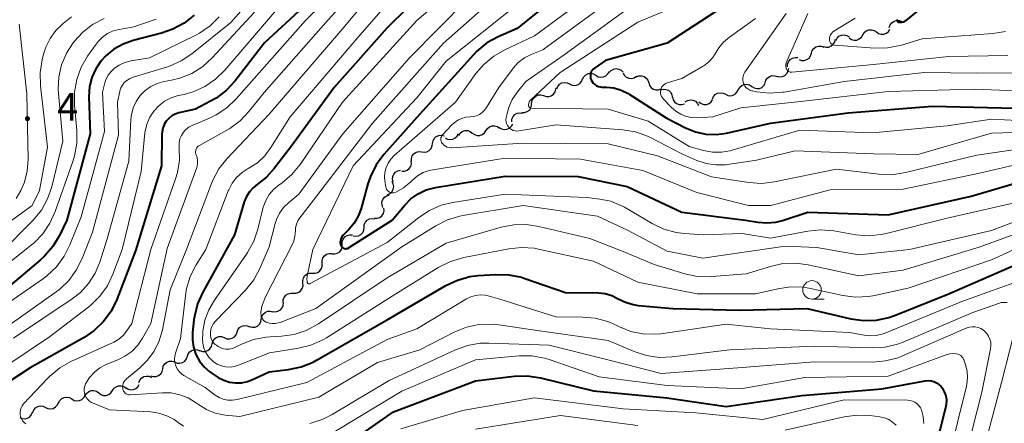
# Model space of a CAD drawing. Units: metres. Extents: x -66000 to -64000, y 18000 to 19500.
# Drawn here: x -65733 to -65599, y 18697 to 18752 of the extents above; entities that cross this region are included whole.
import ezdxf

# ---------------------------------------------------------------- set-up
doc = ezdxf.new("R2010")
doc.units = ezdxf.units.M
for name, color, linetype, lineweight in [('510200_細流', 7, 'Continuous', 30), ('633100_広葉樹林', 7, 'Continuous', 13), ('710100_等高線(計曲線)', 7, 'Continuous', 40), ('710200_等高線(主曲線)', 7, 'Continuous', 13), ('731200_図化機測定による標高点', 7, 'Continuous', 40)]:
    doc.layers.add(name, color=color, linetype=linetype, lineweight=lineweight)
doc.styles.add('Style-WORKING', font='MS Gothic.ttf')

msp = doc.modelspace()

# ---------------------------------------------------------------- linework, layer by layer
at = {"layer": '510200_細流', "linetype": 'Continuous', "lineweight": 30, "flags": 128}
for points in [[(-65614.86, 18751.12), (-65614.75, 18751.47), (-65614.52, 18751.76), (-65614.22, 18751.97), (-65613.87, 18752.07), (-65613.5, 18752.05), (-65613.16, 18751.91)], [(-65618.46, 18750.11), (-65618.27, 18750.43), (-65617.99, 18750.67), (-65617.65, 18750.8), (-65617.28, 18750.82), (-65616.93, 18750.72), (-65616.62, 18750.51)], [(-65616.62, 18750.51), (-65616.32, 18750.3), (-65615.97, 18750.2), (-65615.6, 18750.22), (-65615.26, 18750.36), (-65614.98, 18750.59), (-65614.79, 18750.91)], [(-65623.81, 18748.56), (-65623.46, 18748.46), (-65623.09, 18748.47), (-65622.75, 18748.61), (-65622.46, 18748.84), (-65622.27, 18749.15), (-65622.19, 18749.51)], [(-65622.13, 18749.36), (-65621.96, 18749.68), (-65621.69, 18749.93), (-65621.35, 18750.08), (-65620.99, 18750.12), (-65620.63, 18750.04), (-65620.32, 18749.85)], [(-65620.29, 18749.72), (-65619.99, 18749.51), (-65619.63, 18749.41), (-65619.27, 18749.42), (-65618.93, 18749.56), (-65618.65, 18749.8), (-65618.46, 18750.11)], [(-65627.11, 18746.78), (-65626.76, 18746.66), (-65626.4, 18746.65), (-65626.05, 18746.76), (-65625.75, 18746.97), (-65625.54, 18747.28), (-65625.43, 18747.63)], [(-65625.43, 18747.63), (-65625.33, 18747.98), (-65625.12, 18748.28), (-65624.82, 18748.5), (-65624.47, 18748.6), (-65624.1, 18748.6), (-65623.76, 18748.47)], [(-65628.67, 18745.77), (-65628.67, 18746.13), (-65628.54, 18746.48), (-65628.32, 18746.77), (-65628.01, 18746.97), (-65627.65, 18747.06), (-65627.29, 18747.03)], [(-65656.48, 18744.12), (-65656.32, 18744.45), (-65656.05, 18744.71), (-65655.72, 18744.86), (-65655.35, 18744.9), (-65654.99, 18744.83), (-65654.68, 18744.64)], [(-65654.68, 18744.64), (-65654.37, 18744.45), (-65654.01, 18744.37), (-65653.64, 18744.41), (-65653.31, 18744.57), (-65653.04, 18744.82), (-65652.88, 18745.15)], [(-65652.86, 18745.03), (-65652.61, 18745.3), (-65652.29, 18745.47), (-65651.93, 18745.54), (-65651.56, 18745.49), (-65651.24, 18745.32), (-65650.98, 18745.06)], [(-65650.99, 18744.97), (-65650.82, 18744.65), (-65650.55, 18744.4), (-65650.21, 18744.25), (-65649.85, 18744.22), (-65649.49, 18744.3), (-65649.18, 18744.5)], [(-65630.08, 18744.53), (-65629.73, 18744.44), (-65629.36, 18744.47), (-65629.02, 18744.62), (-65628.75, 18744.86), (-65628.57, 18745.18), (-65628.5, 18745.54)], [(-65659.99, 18742.8), (-65659.85, 18743.14), (-65659.61, 18743.42), (-65659.29, 18743.6), (-65658.94, 18743.68), (-65658.57, 18743.63), (-65658.24, 18743.47)], [(-65658.24, 18743.47), (-65657.91, 18743.31), (-65657.55, 18743.27), (-65657.19, 18743.35), (-65656.87, 18743.53), (-65656.63, 18743.81), (-65656.49, 18744.15)], [(-65649.2, 18744.43), (-65648.86, 18744.56), (-65648.49, 18744.58), (-65648.14, 18744.47), (-65647.84, 18744.26), (-65647.62, 18743.97), (-65647.51, 18743.62)], [(-65647.51, 18743.62), (-65647.4, 18743.27), (-65647.19, 18742.97), (-65646.89, 18742.76), (-65646.53, 18742.66), (-65646.17, 18742.67), (-65645.82, 18742.8)], [(-65633.52, 18743.13), (-65633.21, 18742.93), (-65632.86, 18742.83), (-65632.49, 18742.86), (-65632.15, 18743), (-65631.87, 18743.24), (-65631.69, 18743.56)], [(-65631.71, 18743.6), (-65631.6, 18743.96), (-65631.39, 18744.26), (-65631.1, 18744.47), (-65630.75, 18744.59), (-65630.38, 18744.58), (-65630.04, 18744.46)], [(-65661.79, 18741.9), (-65661.44, 18741.77), (-65661.08, 18741.76), (-65660.73, 18741.87), (-65660.43, 18742.09), (-65660.22, 18742.39), (-65660.11, 18742.74)], [(-65660.11, 18742.74), (-65660.06, 18742.93)], [(-65645.9, 18742.66), (-65645.55, 18742.76), (-65645.18, 18742.73), (-65644.84, 18742.6), (-65644.57, 18742.35), (-65644.38, 18742.04), (-65644.31, 18741.68)], [(-65638.86, 18741.41), (-65638.72, 18741.75), (-65638.48, 18742.03), (-65638.16, 18742.21), (-65637.8, 18742.28), (-65637.43, 18742.23), (-65637.1, 18742.07)], [(-65637.1, 18742.07), (-65636.77, 18741.9), (-65636.41, 18741.86), (-65636.05, 18741.93), (-65635.73, 18742.11), (-65635.49, 18742.38), (-65635.35, 18742.72)], [(-65635.34, 18742.71), (-65635.16, 18743.03), (-65634.88, 18743.27), (-65634.54, 18743.41), (-65634.18, 18743.43), (-65633.82, 18743.34), (-65633.52, 18743.13)], [(-65664.72, 18739.61), (-65664.36, 18739.6), (-65664.01, 18739.71), (-65663.71, 18739.93), (-65663.5, 18740.23), (-65663.4, 18740.58), (-65663.42, 18740.95)], [(-65663.38, 18740.9), (-65663.31, 18741.26), (-65663.12, 18741.58), (-65662.85, 18741.82), (-65662.51, 18741.97), (-65662.15, 18741.99), (-65661.79, 18741.9)], [(-65644.3, 18741.69), (-65644.21, 18741.33), (-65644.01, 18741.03), (-65643.72, 18740.8), (-65643.38, 18740.67), (-65643.01, 18740.66), (-65642.66, 18740.78)], [(-65642.55, 18741.04), (-65642.24, 18741.24), (-65641.88, 18741.32), (-65641.52, 18741.28), (-65641.18, 18741.13), (-65640.92, 18740.88), (-65640.74, 18740.56)], [(-65640.69, 18741.02), (-65640.4, 18740.8), (-65640.05, 18740.68), (-65639.68, 18740.68), (-65639.33, 18740.8), (-65639.04, 18741.02), (-65638.84, 18741.33)], [(-65666.1, 18738.33), (-65666.07, 18738.7), (-65665.92, 18739.04), (-65665.68, 18739.31), (-65665.36, 18739.49), (-65665, 18739.56), (-65664.63, 18739.51)], [(-65673.3, 18736.49), (-65673.1, 18736.8), (-65672.81, 18737.02), (-65672.46, 18737.14), (-65672.09, 18737.14), (-65671.74, 18737.02), (-65671.45, 18736.8)], [(-65671.45, 18736.81), (-65671.16, 18736.59), (-65670.81, 18736.47), (-65670.45, 18736.48), (-65670.1, 18736.6), (-65669.81, 18736.83), (-65669.61, 18737.13)], [(-65669.61, 18737.13), (-65669.41, 18737.44), (-65669.12, 18737.67), (-65668.77, 18737.79), (-65668.4, 18737.79), (-65668.05, 18737.68), (-65667.76, 18737.46)], [(-65667.79, 18737.57), (-65667.48, 18737.38), (-65667.12, 18737.29), (-65666.75, 18737.33), (-65666.42, 18737.47), (-65666.15, 18737.72), (-65665.97, 18738.05)], [(-65676.84, 18735.38), (-65676.78, 18735.75), (-65676.61, 18736.07), (-65676.35, 18736.33), (-65676.01, 18736.48), (-65675.65, 18736.52), (-65675.29, 18736.44)], [(-65675.15, 18736.17), (-65674.83, 18735.99), (-65674.47, 18735.92), (-65674.11, 18735.97), (-65673.78, 18736.14), (-65673.52, 18736.4), (-65673.36, 18736.73)], [(-65679.72, 18732.99), (-65679.72, 18733.36), (-65679.6, 18733.71), (-65679.37, 18734), (-65679.07, 18734.2), (-65678.71, 18734.29), (-65678.35, 18734.27)], [(-65678.34, 18734.26), (-65677.98, 18734.21), (-65677.62, 18734.28), (-65677.29, 18734.45), (-65677.05, 18734.73), (-65676.9, 18735.06), (-65676.87, 18735.43)], [(-65681.01, 18731.63), (-65680.64, 18731.64), (-65680.3, 18731.76), (-65680.01, 18731.99), (-65679.81, 18732.29), (-65679.71, 18732.65), (-65679.74, 18733.01)], [(-65682.19, 18730.18), (-65682.28, 18730.54), (-65682.25, 18730.9), (-65682.1, 18731.24), (-65681.86, 18731.51), (-65681.54, 18731.69), (-65681.18, 18731.76)], [(-65682.94, 18728.48), (-65682.61, 18728.63), (-65682.34, 18728.88), (-65682.17, 18729.2), (-65682.11, 18729.57), (-65682.17, 18729.93), (-65682.34, 18730.25)], [(-65683.57, 18726.71), (-65683.7, 18727.06), (-65683.71, 18727.42), (-65683.6, 18727.78), (-65683.39, 18728.07), (-65683.09, 18728.29), (-65682.74, 18728.39)], [(-65684.72, 18725.25), (-65684.35, 18725.25), (-65684, 18725.37), (-65683.71, 18725.59), (-65683.51, 18725.9), (-65683.41, 18726.25), (-65683.44, 18726.62)], [(-65686.14, 18724.03), (-65686.11, 18724.4), (-65685.96, 18724.73), (-65685.71, 18725), (-65685.39, 18725.18), (-65685.02, 18725.24), (-65684.66, 18725.18)], [(-65687.62, 18722.88), (-65687.26, 18722.82), (-65686.9, 18722.88), (-65686.57, 18723.06), (-65686.32, 18723.33), (-65686.17, 18723.66), (-65686.14, 18724.03)], [(-65689.1, 18721.72), (-65689.1, 18722.09), (-65688.98, 18722.44), (-65688.75, 18722.73), (-65688.45, 18722.93), (-65688.09, 18723.03), (-65687.73, 18723)], [(-65690.47, 18720.45), (-65690.1, 18720.42), (-65689.75, 18720.52), (-65689.44, 18720.72), (-65689.22, 18721.01), (-65689.1, 18721.36), (-65689.1, 18721.72)], [(-65691.82, 18719.15), (-65691.84, 18719.52), (-65691.73, 18719.87), (-65691.52, 18720.17), (-65691.22, 18720.38), (-65690.87, 18720.49), (-65690.51, 18720.48)], [(-65693.15, 18717.82), (-65692.78, 18717.81), (-65692.43, 18717.92), (-65692.13, 18718.13), (-65691.92, 18718.43), (-65691.81, 18718.78), (-65691.82, 18719.15)], [(-65694.44, 18716.47), (-65694.47, 18716.83), (-65694.37, 18717.19), (-65694.17, 18717.49), (-65693.87, 18717.71), (-65693.53, 18717.83), (-65693.16, 18717.83)], [(-65695.73, 18715.1), (-65695.36, 18715.1), (-65695.01, 18715.22), (-65694.72, 18715.44), (-65694.52, 18715.74), (-65694.42, 18716.1), (-65694.44, 18716.47)], [(-65697.1, 18713.82), (-65697.1, 18714.19), (-65696.97, 18714.53), (-65696.75, 18714.83), (-65696.44, 18715.03), (-65696.09, 18715.12), (-65695.72, 18715.09)], [(-65698.54, 18712.62), (-65698.18, 18712.57), (-65697.82, 18712.65), (-65697.5, 18712.83), (-65697.25, 18713.1), (-65697.11, 18713.44), (-65697.09, 18713.81)], [(-65701.67, 18710.56), (-65701.31, 18710.47), (-65700.94, 18710.49), (-65700.61, 18710.64), (-65700.33, 18710.88), (-65700.15, 18711.2), (-65700.09, 18711.56)], [(-65700.09, 18711.56), (-65700.02, 18711.93), (-65699.84, 18712.24), (-65699.56, 18712.49), (-65699.23, 18712.64), (-65698.86, 18712.67), (-65698.51, 18712.57)], [(-65703.38, 18709.81), (-65703.26, 18710.15), (-65703.03, 18710.44), (-65702.72, 18710.64), (-65702.36, 18710.72), (-65702, 18710.69), (-65701.66, 18710.55)], [(-65706.77, 18708.21), (-65706.68, 18708.57), (-65706.48, 18708.87), (-65706.19, 18709.1), (-65705.84, 18709.22), (-65705.48, 18709.23), (-65705.13, 18709.11)], [(-65705.11, 18709.07), (-65704.77, 18708.92), (-65704.4, 18708.89), (-65704.05, 18708.98), (-65703.74, 18709.18), (-65703.51, 18709.46), (-65703.38, 18709.81)], [(-65710.12, 18706.54), (-65710.01, 18706.88), (-65709.78, 18707.17), (-65709.47, 18707.38), (-65709.12, 18707.47), (-65708.75, 18707.44), (-65708.41, 18707.3)], [(-65708.42, 18707.31), (-65708.07, 18707.2), (-65707.7, 18707.2), (-65707.35, 18707.32), (-65707.07, 18707.55), (-65706.86, 18707.86), (-65706.77, 18708.21)], [(-65711.84, 18705.77), (-65711.5, 18705.63), (-65711.13, 18705.6), (-65710.78, 18705.7), (-65710.47, 18705.9), (-65710.24, 18706.19), (-65710.12, 18706.54)], [(-65715.09, 18703.9), (-65714.74, 18703.79), (-65714.37, 18703.81), (-65714.02, 18703.94), (-65713.74, 18704.17), (-65713.55, 18704.48), (-65713.46, 18704.84)], [(-65713.46, 18704.84), (-65713.38, 18705.19), (-65713.18, 18705.51), (-65712.9, 18705.74), (-65712.56, 18705.87), (-65712.19, 18705.88), (-65711.84, 18705.77)], [(-65716.71, 18702.97), (-65716.58, 18703.31), (-65716.35, 18703.6), (-65716.03, 18703.79), (-65715.67, 18703.87), (-65715.31, 18703.83), (-65714.98, 18703.67)], [(-65720.29, 18701.89), (-65720.09, 18702.2), (-65719.8, 18702.42), (-65719.45, 18702.54), (-65719.08, 18702.54), (-65718.74, 18702.43), (-65718.44, 18702.21)], [(-65718.46, 18702.29), (-65718.15, 18702.1), (-65717.8, 18702.01), (-65717.43, 18702.03), (-65717.09, 18702.18), (-65716.82, 18702.42), (-65716.64, 18702.74)], [(-65727.59, 18700.22), (-65727.43, 18700.55), (-65727.17, 18700.81), (-65726.84, 18700.97), (-65726.47, 18701.01), (-65726.11, 18700.94), (-65725.8, 18700.76)], [(-65725.8, 18700.76), (-65725.48, 18700.57), (-65725.12, 18700.5), (-65724.76, 18700.54), (-65724.42, 18700.7), (-65724.16, 18700.96), (-65724, 18701.29)], [(-65723.98, 18701.21), (-65723.79, 18701.52), (-65723.51, 18701.76), (-65723.17, 18701.89), (-65722.8, 18701.91), (-65722.45, 18701.81), (-65722.14, 18701.6)], [(-65722.14, 18701.58), (-65721.85, 18701.36), (-65721.5, 18701.24), (-65721.13, 18701.24), (-65720.78, 18701.36), (-65720.49, 18701.59), (-65720.29, 18701.89)], [(-65731.11, 18698.93), (-65730.97, 18699.27), (-65730.73, 18699.55), (-65730.42, 18699.73), (-65730.06, 18699.81), (-65729.69, 18699.76), (-65729.36, 18699.61)], [(-65729.36, 18699.61), (-65729.03, 18699.45), (-65728.67, 18699.4), (-65728.31, 18699.48), (-65727.99, 18699.67), (-65727.75, 18699.94), (-65727.61, 18700.28)], [(-65732.85, 18698.24), (-65732.52, 18698.09), (-65732.15, 18698.06), (-65731.79, 18698.15), (-65731.49, 18698.35), (-65731.26, 18698.64), (-65731.13, 18698.99)]]:
    msp.add_lwpolyline(points, dxfattribs=at)
at = {"layer": '633100_広葉樹林', "linetype": 'Continuous', "lineweight": 13}
msp.add_line((-65625.35, 18714.3), (-65623.68, 18714.3), dxfattribs=at)
msp.add_circle((-65625.35, 18715.55), 1.25, dxfattribs=at)
at = {"layer": '710100_等高線(計曲線)', "linetype": 'Continuous', "lineweight": 40, "flags": 128}
for points, elevation in [([(-65674.97, 18759.03), (-65683, 18751.09), (-65690.2, 18743), (-65696.05, 18735), (-65698.33, 18731.98), (-65699.37, 18730.82), (-65700.61, 18729.86), (-65701.2, 18729.4), (-65701.7, 18728.85), (-65702.1, 18728.21), (-65702.39, 18727.49), (-65703.73, 18723), (-65708.03, 18715.24), (-65708.74, 18713.65), (-65709.16, 18711.95), (-65709.22, 18711.5), (-65709.42, 18709.78), (-65709.44, 18708.76), (-65709.29, 18707.76), (-65708.96, 18706.8), (-65708.48, 18705.9), (-65707.84, 18705.11), (-65707.08, 18704.44), (-65706.77, 18704.23), (-65705.92, 18703.68), (-65705.19, 18703.29), (-65704.4, 18703.04), (-65703.58, 18702.93), (-65702.75, 18702.96), (-65701.94, 18703.14), (-65701.36, 18703.36), (-65699, 18704.45), (-65696.39, 18704.76), (-65694.68, 18705.12), (-65693.06, 18705.76), (-65692.61, 18706.01), (-65683, 18711.5), (-65675.03, 18716.14), (-65673.45, 18716.88), (-65671.77, 18717.34), (-65670.66, 18717.48), (-65668.24, 18717.64), (-65666.5, 18717.6), (-65664.79, 18717.26), (-65664.33, 18717.11), (-65658.79, 18715.21)], 470), ([(-65690.4, 18757.6), (-65699.64, 18749.04), (-65703.64, 18743.88), (-65704.82, 18742.6), (-65706.21, 18741.54), (-65706.97, 18741.11), (-65709, 18740.06), (-65711.27, 18739.53), (-65711.76, 18739.37), (-65712.22, 18739.12)], 480), ([(-65660.45, 18755), (-65665.36, 18751), (-65667.94, 18749.86), (-65669.46, 18749.02), (-65670.82, 18747.93), (-65671.31, 18747.42), (-65679, 18738.92), (-65683.46, 18733.89), (-65684.5, 18732.48), (-65685.28, 18730.93), (-65685.62, 18729.91), (-65686.53, 18726.59), (-65686.92, 18725.54), (-65687.48, 18724.58), (-65688.2, 18723.73), (-65688.29, 18723.65), (-65688.94, 18723.03), (-65689.09, 18722.86), (-65689.22, 18722.65), (-65689.3, 18722.43), (-65689.35, 18722.19), (-65689.36, 18721.96), (-65689.32, 18721.72), (-65689.29, 18721.6), (-65689.24, 18721.49), (-65689.17, 18721.39), (-65689.09, 18721.3), (-65688.99, 18721.23), (-65688.88, 18721.17), (-65688.76, 18721.14), (-65688.64, 18721.13), (-65688.52, 18721.14), (-65688.4, 18721.17), (-65688.29, 18721.22), (-65688.26, 18721.24), (-65682.34, 18725), (-65680.67, 18727), (-65679.81, 18727.87), (-65678.81, 18728.57), (-65677.7, 18729.09), (-65676.43, 18729.42), (-65667, 18730.98), (-65657.07, 18730.93), (-65650.42, 18729.58), (-65643, 18726.08), (-65634.39, 18725), (-65632.7, 18724.72), (-65631.48, 18724.62), (-65630.26, 18724.74), (-65629.37, 18724.97)], 460), ([(-65635.84, 18755), (-65645, 18749), (-65653.36, 18746.64), (-65654.88, 18745.59), (-65655.05, 18745.45), (-65655.19, 18745.28), (-65655.31, 18745.09), (-65655.39, 18744.87), (-65655.43, 18744.65), (-65655.43, 18744.43), (-65655.39, 18744.21), (-65655.33, 18744.04), (-65655.2, 18743.79), (-65655.03, 18743.57), (-65654.82, 18743.38), (-65654.59, 18743.23), (-65654.33, 18743.12), (-65654.06, 18743.06), (-65653.88, 18743.05), (-65653.26, 18743.04), (-65652.23, 18742.92), (-65651.25, 18742.64), (-65650.32, 18742.18), (-65650.18, 18742.09), (-65645.15, 18738.85), (-65642.5, 18737.5), (-65641.17, 18736.96), (-65639.76, 18736.66), (-65638.31, 18736.61), (-65636.95, 18736.8), (-65631, 18738.13), (-65620.46, 18739.54), (-65609, 18740.45), (-65597.8, 18740.2)], 450), ([(-65613.88, 18752.22), (-65613.86, 18752.14), (-65613.83, 18752.07), (-65613.78, 18752), (-65613.73, 18751.94), (-65613.66, 18751.9), (-65613.59, 18751.86), (-65613.52, 18751.84), (-65613.33, 18751.82), (-65613.14, 18751.83), (-65612.95, 18751.87), (-65612.78, 18751.94), (-65612.61, 18752.05), (-65612.59, 18752.07), (-65610.92, 18753.44)], 440), ([(-65709.19, 18752.81), (-65710.55, 18751.72), (-65712.08, 18750.88), (-65713.61, 18750.35), (-65717.48, 18749.36), (-65718.84, 18748.88), (-65720.09, 18748.17), (-65721.2, 18747.26), (-65721.84, 18746.56), (-65722.55, 18745.5), (-65723.07, 18744.34), (-65723.38, 18743.1), (-65723.47, 18741.72), (-65723.32, 18736.68), (-65726.48, 18725), (-65727.49, 18722.92), (-65728.38, 18721.42), (-65729.52, 18720.1), (-65730.04, 18719.63), (-65734.18, 18716.14)], 490), ([(-65712.22, 18739.12), (-65712.63, 18738.8), (-65712.98, 18738.41), (-65713.25, 18737.97), (-65713.45, 18737.49), (-65713.55, 18736.98), (-65713.57, 18736.67), (-65713.64, 18732.36), (-65717.15, 18720.85), (-65719.7, 18714.22), (-65720.47, 18712.66), (-65721.5, 18711.25), (-65722.75, 18710.04), (-65724.14, 18709.1), (-65731.44, 18705), (-65735.98, 18702.02)], 480), ([(-65629.37, 18724.97), (-65625.9, 18726.1), (-65615, 18725.73), (-65603.77, 18728.23), (-65593, 18731.43)], 460), ([(-65658.79, 18715.21), (-65654.34, 18715.13), (-65653.42, 18715.04), (-65652.53, 18714.78), (-65651.65, 18714.35), (-65650.67, 18713.86), (-65649.62, 18713.55), (-65648.96, 18713.45), (-65644.25, 18713), (-65635.21, 18712.79), (-65626.03, 18713), (-65620.09, 18711.64), (-65618.36, 18711.4), (-65616.62, 18711.46), (-65614.92, 18711.82), (-65614.17, 18712.09), (-65607, 18714.93), (-65596.51, 18719.49)], 470), ([(-65689.21, 18694.07), (-65682.16, 18699), (-65671, 18703.22), (-65665.75, 18703.84), (-65664.01, 18703.9), (-65662.18, 18703.62), (-65655, 18701.85), (-65645.07, 18700.93), (-65637, 18699.73), (-65626.75, 18701.25), (-65615.86, 18702.14), (-65609.98, 18703.22), (-65609.59, 18703.26), (-65609.19, 18703.23), (-65608.81, 18703.13), (-65608.45, 18702.96), (-65608.12, 18702.74), (-65607.84, 18702.46), (-65607.68, 18702.25), (-65607.4, 18701.73), (-65607.21, 18701.18), (-65607.12, 18700.6), (-65607.13, 18700.01), (-65607.22, 18699.55), (-65609.54, 18690.46)], 480)]:
    msp.add_lwpolyline(points, dxfattribs=dict(at, elevation=elevation))
at = {"layer": '710200_等高線(主曲線)', "linetype": 'Continuous', "lineweight": 13, "flags": 128}
for points, elevation in [([(-65693, 18764.55), (-65704.2, 18751.8), (-65709.52, 18747.55), (-65710.97, 18746.58), (-65712.56, 18745.88), (-65712.82, 18745.8), (-65717.59, 18744.33), (-65717.99, 18744.17), (-65718.35, 18743.94), (-65718.68, 18743.65), (-65718.94, 18743.31), (-65719.14, 18742.93), (-65719.28, 18742.51), (-65719.29, 18742.45), (-65719.58, 18741), (-65719.47, 18736.53), (-65723, 18723.38), (-65724.41, 18719.78), (-65725.19, 18718.22), (-65726.22, 18716.81), (-65727.49, 18715.61), (-65727.94, 18715.27), (-65737, 18708.85)], 486), ([(-65685.03, 18760.97), (-65694.07, 18752.07), (-65703.49, 18741.43), (-65704.75, 18740.23), (-65706.21, 18739.27), (-65707.1, 18738.84), (-65709.46, 18737.85), (-65709.91, 18737.61), (-65710.32, 18737.3), (-65710.66, 18736.92), (-65710.93, 18736.49), (-65711.13, 18736.01), (-65711.23, 18735.51), (-65711.25, 18735), (-65711.24, 18734.82), (-65711.2, 18733.14), (-65711.46, 18731.47), (-65711.72, 18730.58), (-65715.06, 18721), (-65717.66, 18711), (-65718.36, 18709.97), (-65718.85, 18709.37), (-65719.43, 18708.87), (-65720.1, 18708.47), (-65720.2, 18708.42), (-65725.92, 18705.82), (-65727.44, 18704.96), (-65728.79, 18703.86)], 478), ([(-65682.9, 18761), (-65691, 18752.14), (-65699.68, 18742.32), (-65701.76, 18739.72), (-65702.96, 18738.46), (-65704.36, 18737.43), (-65704.74, 18737.21), (-65708.49, 18735.14), (-65708.63, 18735.05), (-65708.76, 18734.93), (-65708.86, 18734.78), (-65708.94, 18734.63), (-65708.99, 18734.46), (-65709.01, 18734.29), (-65709, 18734.11), (-65708.95, 18733.94), (-65708.92, 18733.85), (-65708.78, 18733.48), (-65708.72, 18733.09), (-65708.72, 18732.69)], 476), ([(-65668.49, 18761), (-65679, 18752.05), (-65689.08, 18741), (-65694.83, 18732.56), (-65695.93, 18731.21), (-65697.25, 18730.08), (-65697.45, 18729.93), (-65697.64, 18729.81), (-65698.38, 18729.2), (-65699, 18728.47), (-65699.49, 18727.65), (-65699.83, 18726.75), (-65699.88, 18726.56), (-65700.55, 18723.78), (-65701.11, 18722.13), (-65701.94, 18720.6), (-65702.09, 18720.39), (-65706.45, 18714.17), (-65707.21, 18712.86), (-65707.73, 18711.43), (-65708, 18709.94), (-65708.02, 18709.54), (-65708.05, 18708.97), (-65708.02, 18708.31), (-65707.87, 18707.66), (-65707.62, 18707.05), (-65707.26, 18706.49), (-65706.81, 18706), (-65706.56, 18705.8), (-65706.06, 18705.47), (-65705.5, 18705.24), (-65704.92, 18705.11), (-65704.32, 18705.08), (-65703.72, 18705.16), (-65703.17, 18705.33), (-65698.97, 18707.03), (-65695.04, 18707.64), (-65693.35, 18708.06), (-65691.75, 18708.76), (-65691.25, 18709.06), (-65681.81, 18715), (-65675.97, 18718.63), (-65674.41, 18719.41), (-65672.6, 18719.95), (-65666.5, 18721.13), (-65664.77, 18721.31), (-65663.03, 18721.19), (-65662.46, 18721.08), (-65655, 18719.45), (-65649, 18716.61), (-65640.95, 18715), (-65633, 18715), (-65629.99, 18715.71), (-65628.26, 18715.96), (-65626.52, 18715.91)], 468), ([(-65682.3, 18759.05), (-65689.01, 18751), (-65699, 18739.39), (-65704.74, 18733.33), (-65705.83, 18731.97), (-65706.66, 18730.44), (-65706.84, 18729.99), (-65710.24, 18721), (-65712.45, 18715.55), (-65713.51, 18710.13), (-65713.94, 18708.64), (-65714.62, 18707.25), (-65715.53, 18706), (-65716.59, 18704.98), (-65718.38, 18703.5), (-65718.56, 18703.32), (-65718.71, 18703.12), (-65718.82, 18702.89), (-65718.89, 18702.64), (-65718.91, 18702.39), (-65718.89, 18702.14), (-65718.89, 18702.11), (-65718.84, 18701.95), (-65718.77, 18701.8), (-65718.67, 18701.66), (-65718.55, 18701.54), (-65718.41, 18701.45), (-65718.26, 18701.38), (-65718.09, 18701.34), (-65717.93, 18701.32), (-65717.87, 18701.32), (-65713.48, 18701.6), (-65712.3, 18701.57), (-65711.14, 18701.34), (-65710.03, 18700.91), (-65709, 18700.28), (-65708.61, 18699.99), (-65707.52, 18699.32), (-65706.33, 18698.85), (-65705, 18698.58), (-65703, 18698.38), (-65692.26, 18701), (-65684.31, 18705.69), (-65678.56, 18707.44), (-65673.83, 18709.84)], 474), ([(-65678.58, 18759.42), (-65687, 18749.78), (-65696.17, 18739), (-65698.77, 18734.84), (-65699.6, 18733.74), (-65700.62, 18732.79), (-65701.85, 18732), (-65702.7, 18731.47), (-65703.43, 18730.79), (-65704.04, 18730), (-65704.5, 18729.12), (-65704.56, 18728.97), (-65707.63, 18721), (-65708.93, 18718.94), (-65709.72, 18717.38), (-65710.23, 18715.72), (-65710.39, 18714.73), (-65711.04, 18708.96), (-65711.73, 18706.98), (-65711.83, 18706.55), (-65711.86, 18706.11), (-65711.82, 18705.67), (-65711.7, 18705.25), (-65711.5, 18704.85), (-65711.24, 18704.49), (-65710.93, 18704.18), (-65710.59, 18703.96), (-65707.71, 18702.29), (-65706.35, 18701.29), (-65705.82, 18700.96), (-65705.24, 18700.74), (-65704.62, 18700.61)], 472), ([(-65665, 18758.17), (-65675.38, 18749), (-65685, 18738.16), (-65693, 18727.71), (-65694.87, 18725.31), (-65695.13, 18724.89), (-65695.33, 18724.44), (-65695.44, 18723.96), (-65695.46, 18723.54), (-65695.52, 18722.84), (-65695.69, 18722.17), (-65695.9, 18721.67), (-65699.52, 18714.61), (-65700, 18713.36), (-65700.15, 18712.5), (-65700.1, 18711.95), (-65699.79, 18711.39), (-65699.42, 18711.19), (-65699.01, 18711.05), (-65698.59, 18710.98), (-65698.17, 18710.99), (-65697.75, 18711.07), (-65697.54, 18711.14), (-65692.67, 18713), (-65681, 18721.37), (-65676.38, 18724.25), (-65674.83, 18725.04), (-65673.16, 18725.55), (-65672.73, 18725.64), (-65664.57, 18727)], 464), ([(-65651.59, 18758.41), (-65663, 18749.98), (-65667.04, 18748.1), (-65668.55, 18747.23), (-65669.89, 18746.12), (-65670.95, 18744.88), (-65673.74, 18741), (-65682.05, 18733.75), (-65682.51, 18733.27), (-65682.88, 18732.72), (-65683.15, 18732.12), (-65683.31, 18731.47), (-65683.35, 18730.81), (-65683.31, 18730.32), (-65683.19, 18729.5), (-65683.15, 18729.34), (-65683.08, 18729.19), (-65682.99, 18729.05), (-65682.88, 18728.93), (-65682.74, 18728.83), (-65682.59, 18728.76), (-65682.43, 18728.71), (-65682.27, 18728.69), (-65682.1, 18728.7), (-65681.94, 18728.74), (-65681.85, 18728.78)], 458), ([(-65651, 18756.08), (-65661.9, 18748.1), (-65663.45, 18747.47), (-65664.38, 18746.99), (-65665.21, 18746.36), (-65665.92, 18745.59), (-65666, 18745.49), (-65667.84, 18743), (-65669.51, 18740.26), (-65669.78, 18739.89), (-65670.11, 18739.58), (-65670.48, 18739.32), (-65670.9, 18739.14), (-65671.35, 18739.03), (-65671.74, 18739), (-65672.33, 18738.95), (-65672.9, 18738.8), (-65673.43, 18738.55), (-65673.91, 18738.21), (-65674.21, 18737.92), (-65675.48, 18736.56), (-65675.57, 18736.44), (-65675.65, 18736.3), (-65675.7, 18736.15), (-65675.72, 18736), (-65675.71, 18735.84), (-65675.68, 18735.69), (-65675.62, 18735.54), (-65675.54, 18735.41), (-65675.51, 18735.38), (-65675.31, 18735.18), (-65675.09, 18735.03), (-65674.84, 18734.91), (-65674.58, 18734.84), (-65674.31, 18734.82), (-65674.21, 18734.82), (-65664.58, 18735.42), (-65653, 18735.34), (-65646.3, 18733.7), (-65639, 18730.85), (-65633.93, 18730.09), (-65632.19, 18729.99), (-65630.43, 18730.19), (-65622.09, 18731.91), (-65616.23, 18731.22), (-65614.49, 18731.16), (-65612.65, 18731.44), (-65603, 18733.83), (-65594.94, 18735)], 456), ([(-65637.3, 18756.7), (-65649, 18751.82), (-65659.53, 18745), (-65663.54, 18741.28), (-65663.65, 18741.16), (-65663.73, 18741.03), (-65663.79, 18740.88), (-65663.82, 18740.73), (-65663.83, 18740.59), (-65663.82, 18740.52), (-65663.8, 18740.45), (-65663.76, 18740.38), (-65663.72, 18740.32), (-65663.67, 18740.27), (-65663.6, 18740.23), (-65663.54, 18740.2)], 452), ([(-65672.11, 18755), (-65679.97, 18747), (-65689, 18736.71), (-65695, 18728.53), (-65696.37, 18727.4), (-65697.05, 18726.73), (-65697.6, 18725.95), (-65698.01, 18725.08), (-65698.18, 18724.55), (-65699, 18721.39), (-65700.28, 18718.46), (-65701.11, 18716.92), (-65702.25, 18715.5), (-65706.31, 18711.31), (-65706.58, 18710.98), (-65706.79, 18710.6), (-65706.93, 18710.19), (-65706.99, 18709.77), (-65707, 18709.6), (-65706.97, 18709.27), (-65706.89, 18708.96), (-65706.75, 18708.66), (-65706.56, 18708.39), (-65706.33, 18708.16), (-65706.17, 18708.04), (-65705.92, 18707.87), (-65705.58, 18707.69), (-65705.21, 18707.56), (-65704.83, 18707.5), (-65704.44, 18707.5), (-65704.05, 18707.58), (-65703.69, 18707.72), (-65702.77, 18708.17), (-65701.14, 18708.8), (-65699.43, 18709.13), (-65698.9, 18709.17), (-65697.36, 18709.25), (-65695.63, 18709.5), (-65693.98, 18710.04), (-65692.31, 18710.94), (-65683, 18717.2), (-65675, 18721.86), (-65667.53, 18724.03), (-65665.82, 18724.36), (-65664.08, 18724.4), (-65662.44, 18724.15), (-65655.5, 18722.5)], 466), ([(-65665, 18754.5), (-65675, 18746.55), (-65679, 18741.58), (-65687.63, 18732.37), (-65693.11, 18721), (-65693.85, 18717.39), (-65693.89, 18717.03), (-65693.87, 18716.67), (-65693.86, 18716.6), (-65693.85, 18716.56), (-65693.83, 18716.51), (-65693.8, 18716.47), (-65693.76, 18716.43), (-65693.72, 18716.4), (-65693.67, 18716.38)], 462), ([(-65698.04, 18753.52), (-65705.05, 18745.32), (-65706.29, 18744.1), (-65707.73, 18743.12), (-65709.32, 18742.39), (-65710.56, 18742.04), (-65711.35, 18741.88), (-65712.31, 18741.58), (-65713.2, 18741.13), (-65714, 18740.52), (-65714.68, 18739.79), (-65715.22, 18738.95), (-65715.61, 18738.03), (-65715.84, 18737.05), (-65715.87, 18736.83), (-65716.39, 18731.61), (-65718.97, 18721), (-65720.21, 18717.68), (-65720.97, 18716.11), (-65721.98, 18714.69), (-65723.23, 18713.47), (-65723.5, 18713.26), (-65728.82, 18709.18), (-65738.08, 18703)], 482), ([(-65701, 18753.18), (-65706.74, 18747), (-65708.04, 18745.83), (-65709.51, 18744.9), (-65711.13, 18744.25), (-65712.26, 18743.97), (-65713.27, 18743.78), (-65714.2, 18743.53), (-65715.07, 18743.12), (-65715.85, 18742.56), (-65716.52, 18741.88), (-65717.07, 18741.09), (-65717.47, 18740.21), (-65717.71, 18739.28), (-65717.78, 18738.66), (-65718.08, 18733), (-65721, 18722.46), (-65722, 18719.32), (-65722.63, 18717.8), (-65723.52, 18716.42), (-65724.64, 18715.2), (-65725.74, 18714.34), (-65733.7, 18709)], 484), ([(-65650.26, 18753.74), (-65659, 18747.42), (-65664.19, 18743.81), (-65665.31, 18742.4), (-65666.02, 18741.35), (-65666.53, 18740.18), (-65666.78, 18739.24), (-65666.85, 18738.87), (-65666.88, 18738.61), (-65666.86, 18738.34), (-65666.79, 18738.09), (-65666.69, 18737.85), (-65666.54, 18737.63), (-65666.36, 18737.44), (-65666.14, 18737.29), (-65665.91, 18737.17), (-65665.65, 18737.1), (-65665.39, 18737.07)], 454), ([(-65628.88, 18753), (-65634.45, 18745.04), (-65634.59, 18744.79)], 446), ([(-65625.94, 18753), (-65628.78, 18746.56), (-65628.86, 18746.33), (-65628.9, 18746.08), (-65628.89, 18745.82), (-65628.84, 18745.58), (-65628.83, 18745.53), (-65628.78, 18745.42), (-65628.71, 18745.32), (-65628.63, 18745.23), (-65628.53, 18745.15), (-65628.42, 18745.1), (-65628.31, 18745.06), (-65628.18, 18745.05), (-65628.1, 18745.05), (-65617, 18746.11), (-65606.82, 18747.18), (-65598.78, 18747.34)], 444), ([(-65725.86, 18752.55), (-65726.98, 18751.65), (-65727.95, 18750.72), (-65728.74, 18749.63), (-65729.33, 18748.43), (-65729.62, 18747.51), (-65729.81, 18746.75), (-65730.08, 18745.03), (-65730.04, 18743.21), (-65729.1, 18734.9), (-65730.18, 18729), (-65731.2, 18727), (-65737, 18722.79)], 496), ([(-65721.43, 18752.32), (-65722.97, 18751.51), (-65724.35, 18750.44), (-65725.42, 18749.27), (-65725.61, 18749.03), (-65726.53, 18747.62), (-65727.19, 18746.07), (-65727.57, 18744.43), (-65727.66, 18742.75), (-65727.62, 18742.15), (-65727, 18735.71), (-65728.52, 18729.52), (-65729.09, 18727.87), (-65729.93, 18726.34), (-65731.02, 18724.98), (-65731.16, 18724.84), (-65735.25, 18720.75)], 494), ([(-65732.94, 18751.56), (-65731.89, 18742.11), (-65731.74, 18733.24), (-65731.85, 18731.67), (-65732.23, 18730.13), (-65732.71, 18729), (-65733.37, 18727.94)], 498), ([(-65714.37, 18752.25), (-65717.38, 18751.19), (-65719.37, 18750.86)], 492), ([(-65705.79, 18752.58), (-65707.03, 18751.35), (-65708.46, 18750.36), (-65708.99, 18750.09), (-65715.26, 18747), (-65717.75, 18746.59), (-65718.59, 18746.37)], 488), ([(-65633, 18752.33), (-65636.57, 18749.8), (-65637.34, 18749.15), (-65637.99, 18748.38), (-65638.35, 18747.77), (-65638.81, 18747.06), (-65639.37, 18746.45), (-65640.04, 18745.94), (-65640.2, 18745.84), (-65643, 18744.22), (-65645, 18743.6), (-65645.21, 18743.51), (-65645.4, 18743.39), (-65645.57, 18743.24), (-65645.71, 18743.06), (-65645.81, 18742.86), (-65645.88, 18742.64)], 448), ([(-65619.49, 18752.4), (-65622.39, 18750.61), (-65622.57, 18750.47), (-65622.72, 18750.31), (-65622.85, 18750.12), (-65622.93, 18749.91), (-65622.99, 18749.69), (-65623, 18749.51), (-65622.99, 18749.37), (-65622.95, 18749.24), (-65622.9, 18749.12), (-65622.82, 18749.01)], 442), ([(-65719.37, 18750.86), (-65720.18, 18750.65), (-65720.94, 18750.3), (-65721.63, 18749.82), (-65722.23, 18749.24), (-65722.5, 18748.88), (-65723.66, 18747.23), (-65724.53, 18745.73), (-65725.13, 18744.09), (-65725.43, 18742.37), (-65725.43, 18740.6), (-65725.13, 18737.16), (-65725.12, 18735.42), (-65725.42, 18733.7), (-65725.65, 18732.95), (-65728.05, 18726.16), (-65728.77, 18724.57), (-65729.75, 18723.13), (-65730.97, 18721.89), (-65731.25, 18721.66), (-65737, 18717.07)], 492), ([(-65622.82, 18749.01), (-65622.72, 18748.91), (-65622.61, 18748.84), (-65622.49, 18748.78), (-65622.36, 18748.74), (-65622.28, 18748.74), (-65616.88, 18748.32), (-65615.13, 18748.34), (-65613.42, 18748.67), (-65613.2, 18748.73), (-65610.42, 18749.58), (-65600.83, 18750.29), (-65599.11, 18750.58)], 442), ([(-65718.59, 18746.37), (-65719.39, 18746.01), (-65720, 18745.61), (-65720.47, 18745.17), (-65720.86, 18744.65), (-65721.16, 18744.08), (-65721.32, 18743.6), (-65721.64, 18742.36), (-65721.34, 18737), (-65724.55, 18725.45), (-65726.05, 18721.66), (-65726.83, 18720.1), (-65727.86, 18718.69), (-65729.13, 18717.5), (-65729.64, 18717.11), (-65735.56, 18713)], 488), ([(-65634.59, 18744.79), (-65634.69, 18744.53), (-65634.74, 18744.25), (-65634.74, 18743.97), (-65634.69, 18743.69), (-65634.59, 18743.42), (-65634.45, 18743.18), (-65634.27, 18742.96), (-65634.05, 18742.78), (-65633.81, 18742.64), (-65633.54, 18742.54), (-65633.44, 18742.52), (-65632.85, 18742.4), (-65631.11, 18742.21), (-65629.37, 18742.33), (-65629.15, 18742.36), (-65621, 18743.81), (-65610.12, 18745), (-65603, 18744.91), (-65597.63, 18744.97)], 446), ([(-65645.88, 18742.64), (-65645.91, 18742.42), (-65645.9, 18742.19), (-65645.85, 18741.97), (-65645.77, 18741.76), (-65645.65, 18741.57), (-65645.55, 18741.46), (-65644.45, 18740.3), (-65643.85, 18739.78), (-65643.17, 18739.36), (-65642.42, 18739.07), (-65641.64, 18738.91), (-65640.9, 18738.89), (-65638.8, 18739), (-65635, 18740.23), (-65626.92, 18741.08), (-65615, 18742.44), (-65603.26, 18742.74), (-65597.69, 18742.54)], 448), ([(-65663.54, 18740.2), (-65663.46, 18740.18), (-65663.41, 18740.18), (-65653, 18740.06), (-65647.59, 18738.41), (-65642.01, 18735), (-65640.06, 18734.45), (-65638.86, 18734.22), (-65637.65, 18734.2), (-65636.45, 18734.39), (-65636.17, 18734.47), (-65627, 18737.18), (-65617.16, 18736.84), (-65607, 18737.78), (-65601, 18738.67), (-65597.45, 18738.51)], 452), ([(-65665.39, 18737.07), (-65665.12, 18737.09), (-65660.08, 18737.92), (-65651.04, 18737.24), (-65649.32, 18736.96), (-65647.67, 18736.38), (-65647.19, 18736.15), (-65643, 18733.97), (-65641, 18733.1), (-65639.73, 18732.68), (-65638.42, 18732.48), (-65637.08, 18732.52), (-65636.84, 18732.55), (-65632.87, 18733.13), (-65627.62, 18734.38), (-65617, 18734), (-65611, 18733.91), (-65601, 18736.78), (-65596.34, 18736.93)], 454), ([(-65681.85, 18728.78), (-65680.8, 18729.37), (-65679.81, 18730.19), (-65679.56, 18730.44), (-65678.89, 18731), (-65678.14, 18731.44), (-65677.32, 18731.74), (-65676.81, 18731.84), (-65667, 18733.42), (-65656.75, 18733.25), (-65648.29, 18731.71), (-65641, 18728.75), (-65633.96, 18727), (-65630.94, 18727), (-65622.88, 18729.12), (-65613, 18729.21), (-65602.61, 18731.39), (-65594.83, 18733.17)], 458), ([(-65708.72, 18732.69), (-65708.79, 18732.31), (-65708.84, 18732.12), (-65712.85, 18721.15), (-65715.07, 18711), (-65716.2, 18709), (-65716.85, 18708.04), (-65717.66, 18707.21), (-65718.6, 18706.54), (-65719.44, 18706.12), (-65721.12, 18705.42), (-65721.98, 18704.97), (-65722.74, 18704.38), (-65723.39, 18703.66), (-65723.93, 18702.82), (-65724.05, 18702.51), (-65724.12, 18702.19), (-65724.13, 18701.87), (-65724.08, 18701.54), (-65723.98, 18701.23), (-65723.83, 18700.95), (-65723.63, 18700.69), (-65723.39, 18700.47), (-65723.11, 18700.3), (-65722.97, 18700.23), (-65720.7, 18699.3), (-65715.09, 18699), (-65713.97, 18698.84), (-65712.9, 18698.49), (-65711.91, 18697.96), (-65711.37, 18697.57), (-65710.62, 18697.06)], 476), ([(-65693.67, 18716.38), (-65693.62, 18716.37), (-65693.57, 18716.36), (-65693.52, 18716.37), (-65693.47, 18716.38), (-65693.44, 18716.4), (-65683, 18721.97), (-65678.72, 18725.37), (-65677.27, 18726.33), (-65675.67, 18727.02), (-65674.08, 18727.41), (-65667, 18728.54), (-65655.92, 18728.08), (-65654.14, 18727.86), (-65652.67, 18727.56), (-65651.28, 18727), (-65650.79, 18726.74), (-65647.03, 18724.53), (-65645.45, 18723.78), (-65643.77, 18723.32), (-65642.66, 18723.18), (-65640.14, 18723), (-65634.83, 18723.17), (-65631, 18722.55), (-65625.93, 18723.51), (-65624.2, 18723.68), (-65622.38, 18723.53), (-65619.42, 18723.02), (-65617.68, 18722.88), (-65615.95, 18723.04), (-65615.29, 18723.18), (-65607, 18725.26), (-65596.28, 18727.72)], 462), ([(-65664.57, 18727), (-65654.46, 18725.54), (-65650.38, 18723.62), (-65645, 18720.8), (-65640.17, 18719.83), (-65629, 18721.47), (-65624.71, 18721.29), (-65619, 18720.31), (-65612.1, 18721), (-65601, 18723.61), (-65590.37, 18727.63)], 464), ([(-65655.5, 18722.5), (-65651, 18720.73), (-65646.79, 18719), (-65642.63, 18717.74), (-65640.92, 18717.38), (-65639.18, 18717.32), (-65638.93, 18717.34), (-65634.29, 18717.71), (-65631, 18718.73), (-65629.3, 18719.11), (-65627.56, 18719.18), (-65625.89, 18718.96), (-65619, 18717.46), (-65613, 18718.2), (-65602.65, 18721.35), (-65591, 18725.6)], 466), ([(-65626.52, 18715.91), (-65625.54, 18715.74), (-65621.17, 18714.78), (-65619.44, 18714.56), (-65617.7, 18714.63), (-65616.83, 18714.79), (-65612.16, 18715.84), (-65601, 18719.6), (-65589.21, 18725)], 468), ([(-65704.62, 18700.61), (-65704, 18700.59), (-65703.36, 18700.69), (-65693.92, 18703), (-65683, 18708.84), (-65679, 18710.26), (-65672.24, 18714.32), (-65671.65, 18714.61), (-65671.02, 18714.79), (-65670.36, 18714.86), (-65669.71, 18714.81), (-65669.28, 18714.72), (-65667.72, 18714.28), (-65660.12, 18711.88), (-65656.5, 18711.86), (-65654.76, 18711.71), (-65653.08, 18711.25), (-65652.04, 18710.8), (-65651.48, 18710.52), (-65649.94, 18709.91), (-65648.32, 18709.57), (-65646.66, 18709.52), (-65645.87, 18709.6), (-65637, 18710.88), (-65631, 18710.27), (-65620.21, 18709.79), (-65618.56, 18709.44), (-65617.6, 18709.33), (-65616.64, 18709.38), (-65615.71, 18709.6), (-65615.34, 18709.73), (-65605, 18713.95), (-65596.22, 18717.13)], 472), ([(-65673.83, 18709.84), (-65672.22, 18710.49), (-65670.51, 18710.86), (-65668.77, 18710.92), (-65667.85, 18710.82), (-65662.03, 18709.97), (-65653, 18708.67), (-65649.48, 18707.18), (-65647.82, 18706.64), (-65646.1, 18706.39), (-65644.32, 18706.46), (-65636.57, 18707.43), (-65625, 18707.9), (-65617.17, 18707.68), (-65615.43, 18707.78), (-65613.74, 18708.19), (-65613, 18708.47), (-65603.53, 18712.47), (-65600.06, 18713.72), (-65599.66, 18713.82), (-65599.26, 18713.85), (-65598.85, 18713.82)], 474), ([(-65597.37, 18711.83), (-65599.65, 18703), (-65602.78, 18691.22)], 474), ([(-65693.48, 18697.45), (-65691.82, 18697.97), (-65690.49, 18698.63), (-65682.72, 18703.28), (-65673.74, 18707.43), (-65672.1, 18708.02), (-65670.38, 18708.31), (-65669.19, 18708.34), (-65661, 18708.05), (-65652.16, 18705.84), (-65645.8, 18704.2), (-65635.41, 18705), (-65625, 18705.78), (-65617.1, 18705.76), (-65615.36, 18705.91), (-65613.67, 18706.35), (-65613.08, 18706.59), (-65604.41, 18710.36), (-65604.02, 18710.49), (-65603.62, 18710.55), (-65603.21, 18710.54), (-65602.81, 18710.46), (-65602.43, 18710.31), (-65602.09, 18710.09), (-65601.94, 18709.97), (-65601.63, 18709.65), (-65601.38, 18709.28)], 476), ([(-65601.38, 18709.28), (-65601.2, 18708.88), (-65601.1, 18708.45), (-65601.07, 18708), (-65601.12, 18707.55), (-65602.3, 18701.7), (-65605.04, 18691)], 476), ([(-65690.01, 18696.4), (-65681, 18701.82), (-65671, 18706.07), (-65665.1, 18706.59), (-65663.36, 18706.59), (-65661.64, 18706.28), (-65661, 18706.09), (-65654.23, 18703.77), (-65645, 18702.6), (-65635, 18702.11), (-65626.31, 18703.69), (-65615, 18703.86), (-65607.16, 18706.74), (-65606.67, 18706.88), (-65606.18, 18706.92), (-65605.73, 18706.89), (-65605.53, 18706.84), (-65605.33, 18706.75), (-65605.15, 18706.64), (-65605, 18706.49), (-65604.87, 18706.32), (-65604.78, 18706.13), (-65604.76, 18706.08), (-65604.52, 18705.37), (-65604.31, 18704.51), (-65604.25, 18703.63), (-65604.35, 18702.75), (-65604.4, 18702.51), (-65606.76, 18693)], 478), ([(-65728.79, 18703.86), (-65729.08, 18703.55), (-65732.34, 18700.08), (-65732.53, 18699.83), (-65732.68, 18699.56), (-65732.77, 18699.27), (-65732.82, 18698.96), (-65732.81, 18698.66), (-65732.75, 18698.36), (-65732.63, 18698.07), (-65732.47, 18697.81), (-65732.26, 18697.58), (-65732.02, 18697.39)], 478), ([(-65681.13, 18696.71), (-65672.8, 18699.2), (-65663, 18700.9), (-65651, 18699.41), (-65641.1, 18698.9), (-65632.01, 18697.99), (-65621, 18700.63), (-65612.39, 18700.59), (-65612.04, 18700.56), (-65611.7, 18700.47), (-65611.39, 18700.32), (-65611.1, 18700.11), (-65610.85, 18699.86), (-65610.65, 18699.57), (-65610.51, 18699.28), (-65610.26, 18698.38), (-65610.18, 18697.45)], 482), ([(-65671, 18696.65), (-65659.49, 18698.51), (-65649, 18697.16)], 484), ([(-65629, 18696.53), (-65620.99, 18698.35), (-65619.26, 18698.58), (-65617.5, 18698.51), (-65616.13, 18698.33), (-65615.52, 18698.2), (-65614.94, 18697.96), (-65614.41, 18697.63), (-65613.95, 18697.21)], 484)]:
    msp.add_lwpolyline(points, dxfattribs=dict(at, elevation=elevation))

# ---------------------------------------------------------------- texts
at = {"layer": '731200_図化機測定による標高点', "linetype": 'Continuous', "lineweight": 40, "style": 'Style-WORKING'}
for s, p in [('4', (-65727.78, 18738.47, -10)), ('.', (-65732.53, 18738.47, -10))]:
    msp.add_text(s, height=3.75, dxfattribs=at).set_placement(p)

doc.saveas('drawing.dxf')
